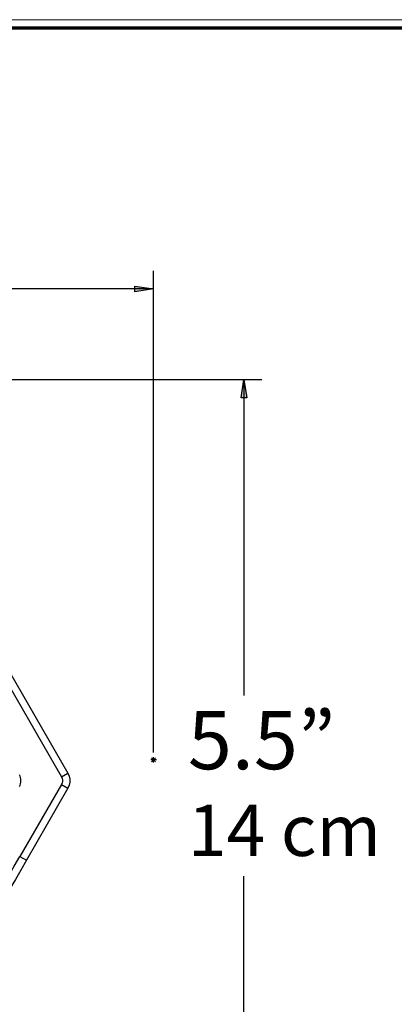
# Model space of a CAD drawing. Units: inches. Extents: x 0.6 to 23.5, y 4.9 to 13.3.
# Drawn here: x 17.3 to 19.2, y 8.2 to 13.3 of the extents above; entities that cross this region are included whole.
import ezdxf

# ---------------------------------------------------------------- set-up
doc = ezdxf.new("R2010")
doc.units = ezdxf.units.IN
doc.header["$MEASUREMENT"] = 0
for name, color, linetype in [('Layer 1', 7, 'Continuous'), ('Layer 4', 7, 'Continuous'), ('text', 7, 'Continuous')]:
    doc.layers.add(name, color=color, linetype=linetype)

# ---------------------------------------------------------------- blocks, each defined once
blk = doc.blocks.new('block 2')
at = {"layer": 'Layer 4', "lineweight": 0}
blk.add_lwpolyline([(0.5642, 4.9263), (23.4571, 4.9263), (23.4571, 13.3165), (0.5642, 13.3165), (0.5642, 4.9263)], dxfattribs=at)
at = {"layer": 'Layer 4', "color": 250, "lineweight": 70, "true_color": 0x231f20}
blk.add_lwpolyline([(0.6087, 4.9708), (23.4126, 4.9708), (23.4126, 13.272), (0.6087, 13.272), (0.6087, 4.9708)], dxfattribs=at)

msp = doc.modelspace()

# ---------------------------------------------------------------- hatches: boundary and pattern name
at = {"layer": 'text', "true_color": 0x808080}
h = msp.add_hatch(color=8, dxfattribs=at)
h.dxf.hatch_style = 2
h.paths.add_polyline_path([(17.9702, 11.9185), (17.8728, 11.9029), (17.8728, 11.933)])
h.paths.add_polyline_path([(13.6716, 11.9185), (13.769, 11.933), (13.769, 11.9029)])
h = msp.add_hatch(color=8, dxfattribs=at)
h.dxf.hatch_style = 2
h.paths.add_polyline_path([(18.4393, 11.4483), (18.4548, 11.352), (18.4248, 11.352)])

# ---------------------------------------------------------------- linework, layer by layer
at = {"layer": 'Layer 1', "color": 7, "lineweight": 25, "true_color": 0xffffff}
for points in [[(16.6455, 10.8494), (17.4917, 9.3837)], [(16.679, 10.8687), (17.5252, 9.403)], [(17.2725, 9.3336), (17.276, 9.3408), (17.2786, 9.3484), (17.2802, 9.3563), (17.2807, 9.3643), (17.2802, 9.3724), (17.2786, 9.3802), (17.276, 9.3878), (17.2725, 9.395)], [(17.4917, 9.3837), (17.5252, 9.403)], [(17.4917, 9.3837), (17.495, 9.3763), (17.4967, 9.3684), (17.4967, 9.3603), (17.495, 9.3524), (17.4917, 9.345)], [(17.5252, 9.403), (17.5318, 9.3882), (17.5352, 9.3724), (17.5352, 9.3562), (17.5318, 9.3404), (17.5252, 9.3256)], [(17.4917, 9.345), (17.2756, 8.9706)], [(17.5252, 9.3256), (17.3091, 8.9513)], [(17.4917, 9.345), (17.5252, 9.3256)], [(17.0686, 8.6121), (17.0702, 8.615), (17.0751, 8.6234), (17.0832, 8.6374), (17.0944, 8.6568), (17.1086, 8.6814), (17.1257, 8.7109), (17.1454, 8.745), (17.1675, 8.7834), (17.1919, 8.8256), (17.2182, 8.8712), (17.2462, 8.9197), (17.2756, 8.9706)], [(17.3091, 8.9513), (17.2797, 8.9004), (17.2517, 8.8519), (17.2254, 8.8063), (17.201, 8.7641), (17.1789, 8.7257), (17.1592, 8.6916), (17.1421, 8.6621), (17.1279, 8.6375), (17.1167, 8.6181), (17.1086, 8.6041), (17.1037, 8.5956), (17.1021, 8.5928)], [(17.2756, 8.9706), (17.3091, 8.9513)]]:
    msp.add_lwpolyline(points, dxfattribs=at)
at = {"layer": 'text', "color": 8, "lineweight": 25, "true_color": 0x808080}
for points in [[(17.9702, 9.5098), (17.9702, 12.0117)], [(17.9702, 11.9185), (16.4223, 11.9185)], [(17.9702, 11.9185), (17.8728, 11.9029), (17.8728, 11.933), (17.9702, 11.9185)], [(17.0079, 11.4483), (18.5325, 11.4483)], [(18.4393, 11.4483), (18.4548, 11.352), (18.4248, 11.352), (18.4393, 11.4483)], [(18.4393, 11.4483), (18.4393, 9.807)], [(18.4393, 7.3849), (18.4393, 8.8689)]]:
    msp.add_lwpolyline(points, dxfattribs=at)
at = {"layer": 'text', "lineweight": 0}
for points in [[(17.9702, 11.9185), (17.8728, 11.9029), (17.8728, 11.933)], [(18.4393, 11.4483), (18.4548, 11.352), (18.4248, 11.352)]]:
    msp.add_lwpolyline(points, dxfattribs=at)
at = {"layer": 'text', "color": 9, "lineweight": 25, "true_color": 0xc0c0c0}
for points in [[(17.9847, 9.4725), (17.9557, 9.4725)], [(17.9598, 9.4622), (17.9805, 9.4829)], [(17.9598, 9.4829), (17.9805, 9.4622)], [(17.9702, 9.458), (17.9702, 9.487)]]:
    msp.add_lwpolyline(points, dxfattribs=at)

# ---------------------------------------------------------------- block references
at = {"layer": 'Layer 4'}
msp.add_blockref('block 2', (0, 0), dxfattribs=at)

# ---------------------------------------------------------------- texts
at = {"layer": 'text', "color": 18, "true_color": 0x050000, "attachment_point": 7}
for s, insert, char_height in [('\\fArial|b1|i0|c0|p34;\\W0.9998;5.5” ', (18.1486, 9.4237), 0.301962), ('\\fArial|b1|i0|c0|p34;\\W0.9998;14 cm', (18.1486, 8.9734), 0.265727)]:
    msp.add_mtext(s, dxfattribs=dict(at, insert=insert, char_height=char_height))

doc.saveas('drawing.dxf')
